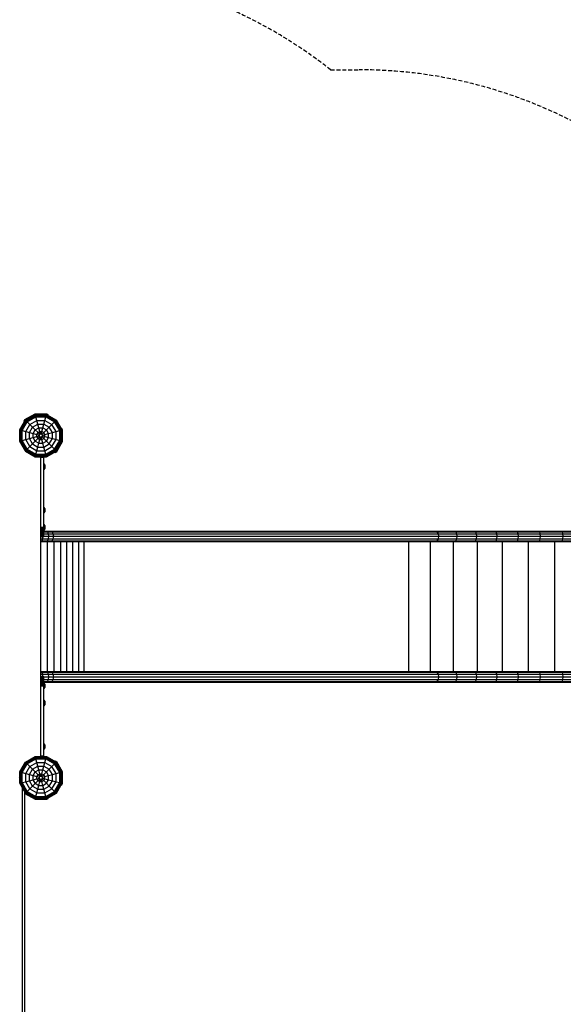
# Model space of a CAD drawing. Extents: x 0 to 29700, y 0 to 21000.
# Drawn here: x 15979 to 17726, y 11100 to 14266 of the extents above; entities that cross this region are included whole.
import ezdxf

# ---------------------------------------------------------------- set-up
doc = ezdxf.new("R2010")
doc.units = 0
doc.linetypes.add('DASHED', pattern=[19.05, 12.7, -6.35])
doc.layers.add('1', color=7, linetype='Continuous')

msp = doc.modelspace()

# ---------------------------------------------------------------- linework, layer by layer
at = {"layer": '1', "linetype": 'Continuous'}
for p, q in [((15996, 12980.3), (16028.4, 12999)), ((15997.3, 12979.1), (16028.9, 12997.3)), ((15997.6, 12978.7), (16029, 12996.8)), ((15998.8, 12977.5), (16029.4, 12995.2)), ((16000.6, 12975.7), (16030.1, 12992.8)), ((16002.9, 12973.4), (16030.9, 12989.6)), ((16028.4, 12999), (16065.8, 12999)), ((16029, 12996.8), (16028.9, 12997.3)), ((16028.9, 12997.3), (16065.4, 12997.3)), ((16029.4, 12995.2), (16029, 12996.8)), ((16029, 12996.8), (16065.2, 12996.8)), ((16030.1, 12992.8), (16029.4, 12995.2)), ((16029.4, 12995.2), (16064.8, 12995.2)), ((16030.9, 12989.6), (16030.1, 12992.8)), ((16030.1, 12992.8), (16064.1, 12992.8)), ((16034, 12978), (16030.9, 12989.6)), ((16030.9, 12989.6), (16063.3, 12989.6)), ((16060.2, 12978), (16063.3, 12989.6)), ((16063.3, 12989.6), (16064.1, 12992.8)), ((16063.3, 12989.6), (16091.3, 12973.4)), ((16064.1, 12992.8), (16064.8, 12995.2)), ((16064.1, 12992.8), (16093.6, 12975.7)), ((16064.8, 12995.2), (16065.2, 12996.8)), ((16064.8, 12995.2), (16095.5, 12977.5)), ((16065.2, 12996.8), (16065.4, 12997.3)), ((16065.2, 12996.8), (16096.6, 12978.7)), ((16065.4, 12997.3), (16097, 12979.1)), ((16065.8, 12999), (16071, 12996)), ((16070.2, 12994.5), (16071, 12996)), ((15979, 12947.5), (15997.3, 12979.1)), ((15979.5, 12947.3), (15997.6, 12978.7)), ((15981.1, 12946.9), (15998.8, 12977.5)), ((15983.6, 12946.2), (16000.6, 12975.7)), ((15986.8, 12945.4), (16002.9, 12973.4)), ((15993, 12975.1), (15996, 12980.3)), ((15993, 12975.1), (15994.5, 12974.2)), ((15997.6, 12978.7), (15997.3, 12979.1)), ((15998.8, 12977.5), (15997.6, 12978.7)), ((15998.3, 12942.3), (16011.4, 12964.9)), ((16000.6, 12975.7), (15998.8, 12977.5)), ((16002.9, 12973.4), (16000.6, 12975.7)), ((16011.4, 12964.9), (16002.9, 12973.4)), ((16010.1, 12939.1), (16020, 12956.3)), ((16011.4, 12964.9), (16034, 12978)), ((16020, 12956.3), (16011.4, 12964.9)), ((16020, 12956.3), (16037.2, 12966.2)), ((16028.9, 12947.4), (16020, 12956.3)), ((16028.9, 12947.4), (16040.4, 12954.1)), ((16037.2, 12966.2), (16034, 12978)), ((16034, 12978), (16060.2, 12978)), ((16040.4, 12954.1), (16037.2, 12966.2)), ((16037.2, 12966.2), (16057, 12966.2)), ((16043.7, 12941.8), (16040.4, 12954.1)), ((16040.4, 12954.1), (16053.8, 12954.1)), ((16050.5, 12941.8), (16053.8, 12954.1)), ((16050.7, 12932.8), (16074.2, 12956.3)), ((16053.8, 12954.1), (16057, 12966.2)), ((16053.8, 12954.1), (16065.3, 12947.4)), ((16057, 12966.2), (16060.2, 12978)), ((16057, 12966.2), (16074.2, 12956.3)), ((16060.2, 12978), (16082.8, 12964.9)), ((16074.2, 12956.3), (16091.3, 12973.4)), ((16084.1, 12939.1), (16074.2, 12956.3)), ((16095.9, 12942.3), (16082.8, 12964.9)), ((16091.3, 12973.4), (16093.6, 12975.7)), ((16107.5, 12945.4), (16091.3, 12973.4)), ((16093.6, 12975.7), (16095.5, 12977.5)), ((16110.7, 12946.2), (16093.6, 12975.7)), ((16095.5, 12977.5), (16096.6, 12978.7)), ((16113.1, 12946.9), (16095.5, 12977.5)), ((16096.6, 12978.7), (16097, 12979.1)), ((16114.7, 12947.3), (16096.6, 12978.7)), ((16115.2, 12947.5), (16097, 12979.1)), ((16112.4, 12952.3), (16113.9, 12953.1)), ((16116.9, 12947.9), (16113.9, 12953.1)), ((15979, 12911), (15979, 12947.5)), ((15979, 12947.5), (15979.5, 12947.3)), ((15979.5, 12911.1), (15979.5, 12947.3)), ((15979.5, 12947.3), (15981.1, 12946.9)), ((15981.1, 12911.5), (15981.1, 12946.9)), ((15981.1, 12946.9), (15983.6, 12946.2)), ((15983.6, 12912.2), (15983.6, 12946.2)), ((15983.6, 12946.2), (15986.8, 12945.4)), ((15986.8, 12913), (15986.8, 12945.4)), ((15986.8, 12945.4), (15998.3, 12942.3)), ((15998.3, 12916.1), (15998.3, 12942.3)), ((15998.3, 12942.3), (16010.1, 12939.1)), ((15998.3, 12916.1), (16010.1, 12919.3)), ((16010.1, 12919.3), (16010.1, 12939.1)), ((16010.1, 12939.1), (16022.2, 12935.9)), ((16010.1, 12919.3), (16022.2, 12922.5)), ((16020, 12902.1), (16010.1, 12919.3)), ((16011.4, 12893.5), (16043.6, 12925.6)), ((16022.2, 12935.9), (16028.9, 12947.4)), ((16022.2, 12922.5), (16022.2, 12935.9)), ((16022.2, 12935.9), (16034.5, 12932.6)), ((16022.2, 12922.5), (16034.5, 12925.8)), ((16028.9, 12911), (16022.2, 12922.5)), ((16037.9, 12938.4), (16028.9, 12947.4)), ((16034.5, 12932.6), (16037.9, 12938.4)), ((16034.5, 12925.8), (16034.5, 12932.6)), ((16034.5, 12932.6), (16042.2, 12930.5)), ((16034.5, 12925.8), (16042.2, 12927.9)), ((16037.9, 12920), (16034.5, 12925.8)), ((16037.9, 12938.4), (16043.7, 12941.8)), ((16043.5, 12932.8), (16037.9, 12938.4)), ((16037.9, 12920), (16043.7, 12916.6)), ((16042.2, 12930.5), (16043.5, 12932.8)), ((16042.2, 12927.9), (16042.2, 12930.5)), ((16043.6, 12925.6), (16042.2, 12927.9)), ((16043.5, 12932.8), (16045.8, 12934.1)), ((16043.6, 12925.6), (16045.8, 12924.3)), ((16045.8, 12934.1), (16043.7, 12941.8)), ((16043.7, 12941.8), (16050.5, 12941.8)), ((16043.7, 12916.6), (16045.8, 12924.3)), ((16045.8, 12934.1), (16048.4, 12934.1)), ((16045.8, 12924.3), (16048.4, 12924.3)), ((16048.4, 12934.1), (16050.5, 12941.8)), ((16048.4, 12934.1), (16050.7, 12932.8)), ((16048.4, 12924.3), (16050.7, 12925.6)), ((16050.5, 12916.6), (16048.4, 12924.3)), ((16050.5, 12941.8), (16056.3, 12938.4)), ((16050.5, 12916.6), (16056.3, 12920)), ((16052, 12930.5), (16050.7, 12932.8)), ((16050.7, 12925.6), (16052, 12927.9)), ((16056.3, 12920), (16050.7, 12925.6)), ((16052, 12930.5), (16059.7, 12932.6)), ((16052, 12927.9), (16052, 12930.5)), ((16052, 12927.9), (16059.7, 12925.8)), ((16059.7, 12932.6), (16056.3, 12938.4)), ((16056.3, 12920), (16059.7, 12925.8)), ((16065.3, 12911), (16056.3, 12920)), ((16059.7, 12932.6), (16072, 12935.9)), ((16059.7, 12925.8), (16059.7, 12932.6)), ((16059.7, 12925.8), (16072, 12922.5)), ((16072, 12935.9), (16065.3, 12947.4)), ((16065.3, 12911), (16072, 12922.5)), ((16072, 12935.9), (16084.1, 12939.1)), ((16072, 12922.5), (16072, 12935.9)), ((16072, 12922.5), (16084.1, 12919.3)), ((16074.2, 12902.1), (16084.1, 12919.3)), ((16084.1, 12939.1), (16095.9, 12942.3)), ((16084.1, 12919.3), (16084.1, 12939.1)), ((16084.1, 12919.3), (16095.9, 12916.1)), ((16095.9, 12942.3), (16107.5, 12945.4)), ((16095.9, 12916.1), (16095.9, 12942.3)), ((16107.5, 12945.4), (16110.7, 12946.2)), ((16107.5, 12913), (16107.5, 12945.4)), ((16110.7, 12946.2), (16113.1, 12946.9)), ((16110.7, 12912.2), (16110.7, 12946.2)), ((16113.1, 12946.9), (16114.7, 12947.3)), ((16113.1, 12911.5), (16113.1, 12946.9)), ((16114.7, 12947.3), (16115.2, 12947.5)), ((16114.7, 12911.1), (16114.7, 12947.3)), ((16115.2, 12911), (16115.2, 12947.5)), ((16116.9, 12910.5), (16116.9, 12947.9)), ((15979, 12911), (15979.5, 12911.1)), ((15997.3, 12879.4), (15979, 12911)), ((15979.5, 12911.1), (15981.1, 12911.5)), ((15997.6, 12879.7), (15979.5, 12911.1)), ((15981.1, 12911.5), (15983.6, 12912.2)), ((15998.8, 12880.9), (15981.1, 12911.5)), ((15983.6, 12912.2), (15986.8, 12913)), ((16000.6, 12882.7), (15983.6, 12912.2)), ((15986.8, 12913), (15998.3, 12916.1)), ((16002.9, 12885), (15986.8, 12913)), ((16011.4, 12893.5), (15998.3, 12916.1)), ((16000.6, 12882.7), (16011.4, 12893.5)), ((16011.4, 12893.5), (16034, 12880.4)), ((16020, 12902.1), (16037.2, 12892.2)), ((16028.9, 12911), (16040.4, 12904.3)), ((16034, 12880.4), (16037.2, 12892.2)), ((16037.2, 12892.2), (16040.4, 12904.3)), ((16037.2, 12892.2), (16057, 12892.2)), ((16040.4, 12904.3), (16043.7, 12916.6)), ((16040.4, 12904.3), (16053.8, 12904.3)), ((16043.7, 12916.6), (16050.5, 12916.6)), ((16053.8, 12904.3), (16050.5, 12916.6)), ((16053.8, 12904.3), (16065.3, 12911)), ((16057, 12892.2), (16053.8, 12904.3)), ((16057, 12892.2), (16074.2, 12902.1)), ((16060.2, 12880.4), (16057, 12892.2)), ((16060.2, 12880.4), (16082.8, 12893.5)), ((16074.2, 12902.1), (16065.3, 12911)), ((16082.8, 12893.5), (16074.2, 12902.1)), ((16082.8, 12893.5), (16095.9, 12916.1)), ((16091.3, 12885), (16082.8, 12893.5)), ((16091.3, 12885), (16107.5, 12913)), ((16093.6, 12882.7), (16110.7, 12912.2)), ((16095.5, 12880.9), (16113.1, 12911.5)), ((16095.9, 12916.1), (16107.5, 12913)), ((16096.6, 12879.7), (16114.7, 12911.1)), ((16097, 12879.4), (16115.2, 12911)), ((16098.2, 12878.1), (16116.9, 12910.5)), ((16107.5, 12913), (16110.7, 12912.2)), ((16110.7, 12912.2), (16113.1, 12911.5)), ((16113.1, 12911.5), (16114.7, 12911.1)), ((16114.7, 12911.1), (16115.2, 12911)), ((15997.3, 12879.4), (15997.6, 12879.7)), ((15997.3, 12879.4), (16028.9, 12861.1)), ((15997.6, 12879.7), (15998.8, 12880.9)), ((15997.6, 12879.7), (16029, 12861.6)), ((15998.8, 12880.9), (16000.6, 12882.7)), ((15998.8, 12880.9), (16029.4, 12863.2)), ((16000.6, 12882.7), (16030.1, 12865.6)), ((16002.9, 12885), (16030.9, 12868.9)), ((16028.9, 12861.1), (16029, 12861.6)), ((16028.9, 12861.1), (16065.4, 12861.1)), ((16029, 12861.6), (16029.4, 12863.2)), ((16029, 12861.6), (16065.2, 12861.6)), ((16029.4, 12863.2), (16030.1, 12865.6)), ((16029.4, 12863.2), (16064.8, 12863.2)), ((16030.1, 12865.6), (16030.9, 12868.9)), ((16030.1, 12865.6), (16064.1, 12865.6)), ((16030.9, 12868.9), (16034, 12880.4)), ((16030.9, 12868.9), (16063.3, 12868.9)), ((16034, 12880.4), (16060.2, 12880.4)), ((16063.3, 12868.9), (16060.2, 12880.4)), ((16063.3, 12868.9), (16091.3, 12885)), ((16064.1, 12865.6), (16063.3, 12868.9)), ((16064.1, 12865.6), (16093.6, 12882.7)), ((16064.8, 12863.2), (16064.1, 12865.6)), ((16064.8, 12863.2), (16095.5, 12880.9)), ((16065.2, 12861.6), (16064.8, 12863.2)), ((16065.2, 12861.6), (16096.6, 12879.7)), ((16065.4, 12861.1), (16065.2, 12861.6)), ((16065.4, 12861.1), (16097, 12879.4)), ((16093.6, 12882.7), (16091.3, 12885)), ((16093, 12875.1), (16092.1, 12876.6)), ((16093, 12875.1), (16098.2, 12878.1)), ((16095.5, 12880.9), (16093.6, 12882.7)), ((16096.6, 12879.7), (16095.5, 12880.9)), ((16097, 12879.4), (16096.6, 12879.7)), ((16057.1, 12839.2), (16058.2, 12838)), ((16057.1, 12837.8), (16057.1, 12839.2)), ((16057.1, 12837.8), (16058.2, 12836.8)), ((16057.1, 12834.2), (16057.1, 12837.8)), ((16057.1, 12834.2), (16058.2, 12833.6)), ((16057.1, 12829.2), (16057.1, 12834.2)), ((16057.1, 12829.2), (16058.2, 12829.2)), ((16057.1, 12824.2), (16057.1, 12829.2)), ((16057.1, 12824.2), (16058.2, 12824.8)), ((16057.1, 12820.6), (16057.1, 12824.2)), ((16060.4, 12833.8), (16058.2, 12838)), ((16058.2, 12836.8), (16058.2, 12838)), ((16060.4, 12833.2), (16058.2, 12836.8)), ((16058.2, 12833.6), (16058.2, 12836.8)), ((16058.2, 12833.6), (16060.4, 12831.5)), ((16058.2, 12829.2), (16058.2, 12833.6)), ((16058.2, 12829.2), (16060.4, 12829.2)), ((16058.2, 12824.8), (16058.2, 12829.2)), ((16058.2, 12824.8), (16060.4, 12826.9)), ((16058.2, 12821.6), (16060.4, 12825.2)), ((16058.2, 12821.6), (16058.2, 12824.8)), ((16058.2, 12820.4), (16060.4, 12824.6)), ((16060.7, 12831.7), (16060.4, 12833.8)), ((16060.4, 12833.2), (16060.4, 12833.8)), ((16060.8, 12831.1), (16060.4, 12833.2)), ((16060.4, 12831.5), (16060.4, 12833.2)), ((16060.7, 12830.5), (16060.4, 12831.5)), ((16060.4, 12829.2), (16060.4, 12831.5)), ((16060.4, 12829.2), (16060.8, 12829.2)), ((16060.4, 12826.9), (16060.4, 12829.2)), ((16060.4, 12826.9), (16060.7, 12828)), ((16060.4, 12825.2), (16060.8, 12827.3)), ((16060.4, 12825.2), (16060.4, 12826.9)), ((16060.4, 12824.6), (16060.7, 12826.7)), ((16060.4, 12824.6), (16060.4, 12825.2)), ((16060.8, 12831.1), (16060.7, 12831.7)), ((16060.7, 12830.5), (16060.8, 12831.1)), ((16060.8, 12829.2), (16060.7, 12830.5)), ((16060.7, 12828), (16060.8, 12829.2)), ((16060.8, 12827.3), (16060.7, 12828)), ((16060.7, 12826.7), (16060.8, 12827.3)), ((16057.1, 12820.6), (16058.2, 12821.6)), ((16057.1, 12819.3), (16057.1, 12820.6)), ((16057.1, 12819.3), (16058.2, 12820.4)), ((16058.2, 12820.4), (16058.2, 12821.6)), ((16057.1, 12699.2), (16058.2, 12698)), ((16057.1, 12697.8), (16057.1, 12699.2)), ((16057.1, 12697.8), (16058.2, 12696.8)), ((16057.1, 12694.2), (16057.1, 12697.8)), ((16060.4, 12693.8), (16058.2, 12698)), ((16058.2, 12696.8), (16058.2, 12698)), ((16060.4, 12693.2), (16058.2, 12696.8)), ((16058.2, 12693.6), (16058.2, 12696.8)), ((16057.1, 12694.2), (16058.2, 12693.6)), ((16057.1, 12689.2), (16057.1, 12694.2)), ((16057.1, 12689.2), (16058.2, 12689.2)), ((16057.1, 12684.2), (16057.1, 12689.2)), ((16057.1, 12684.2), (16058.2, 12684.8)), ((16057.1, 12680.6), (16057.1, 12684.2)), ((16057.1, 12680.6), (16058.2, 12681.6)), ((16057.1, 12679.3), (16057.1, 12680.6)), ((16057.1, 12679.3), (16058.2, 12680.4)), ((16058.2, 12693.6), (16060.4, 12691.5)), ((16058.2, 12689.2), (16058.2, 12693.6)), ((16058.2, 12689.2), (16060.4, 12689.2)), ((16058.2, 12684.8), (16058.2, 12689.2)), ((16058.2, 12684.8), (16060.4, 12686.9)), ((16058.2, 12681.6), (16060.4, 12685.2)), ((16058.2, 12681.6), (16058.2, 12684.8)), ((16058.2, 12680.4), (16060.4, 12684.6)), ((16058.2, 12680.4), (16058.2, 12681.6)), ((16060.7, 12691.7), (16060.4, 12693.8)), ((16060.4, 12693.2), (16060.4, 12693.8)), ((16060.8, 12691.1), (16060.4, 12693.2)), ((16060.4, 12691.5), (16060.4, 12693.2)), ((16060.7, 12690.5), (16060.4, 12691.5)), ((16060.4, 12689.2), (16060.4, 12691.5)), ((16060.4, 12689.2), (16060.8, 12689.2)), ((16060.4, 12686.9), (16060.4, 12689.2)), ((16060.4, 12686.9), (16060.7, 12688)), ((16060.4, 12685.2), (16060.8, 12687.3)), ((16060.4, 12685.2), (16060.4, 12686.9)), ((16060.4, 12684.6), (16060.7, 12686.7)), ((16060.4, 12684.6), (16060.4, 12685.2)), ((16060.8, 12691.1), (16060.7, 12691.7)), ((16060.7, 12690.5), (16060.8, 12691.1)), ((16060.8, 12689.2), (16060.7, 12690.5)), ((16060.7, 12688), (16060.8, 12689.2)), ((16060.8, 12687.3), (16060.7, 12688)), ((16060.7, 12686.7), (16060.8, 12687.3)), ((16057.1, 12644.2), (16058.2, 12643)), ((16057.1, 12642.8), (16057.1, 12644.2)), ((16057.1, 12642.8), (16058.2, 12641.8)), ((16057.1, 12639.2), (16057.1, 12642.8)), ((16057.1, 12639.2), (16058.2, 12638.6)), ((16057.1, 12634.2), (16057.1, 12639.2)), ((16057.1, 12634.2), (16058.2, 12634.2)), ((16057.1, 12629.2), (16057.1, 12634.2)), ((16060.4, 12638.8), (16058.2, 12643)), ((16058.2, 12641.8), (16058.2, 12643)), ((16060.4, 12638.2), (16058.2, 12641.8)), ((16058.2, 12638.6), (16058.2, 12641.8)), ((16058.2, 12638.6), (16060.4, 12636.5)), ((16058.2, 12634.2), (16058.2, 12638.6)), ((16058.2, 12634.2), (16060.4, 12634.2)), ((16058.2, 12629.8), (16058.2, 12634.2)), ((16060.7, 12636.7), (16060.4, 12638.8)), ((16060.4, 12638.2), (16060.4, 12638.8)), ((16060.8, 12636.1), (16060.4, 12638.2)), ((16060.4, 12636.5), (16060.4, 12638.2)), ((16060.7, 12635.5), (16060.4, 12636.5)), ((16060.4, 12634.2), (16060.4, 12636.5)), ((16060.4, 12634.2), (16060.8, 12634.2)), ((16060.4, 12631.9), (16060.4, 12634.2)), ((16060.4, 12631.9), (16060.7, 12633)), ((16060.4, 12630.2), (16060.8, 12632.3)), ((16060.8, 12636.1), (16060.7, 12636.7)), ((16060.7, 12635.5), (16060.8, 12636.1)), ((16060.8, 12634.2), (16060.7, 12635.5)), ((16060.7, 12633), (16060.8, 12634.2)), ((16060.8, 12632.3), (16060.7, 12633)), ((16060.7, 12631.7), (16060.8, 12632.3)), ((16047.1, 12619.8), (16051.5, 12619.8)), ((16047.1, 12613.6), (16053, 12613.6)), ((16051.5, 12619.8), (16049.5, 12622.1)), ((16051.5, 12619.8), (16068.6, 12619.8)), ((16053.6, 12605.2), (16053, 12613.6)), ((16053, 12613.6), (16071.4, 12613.6)), ((16053, 12596.8), (16053.6, 12605.2)), ((16057.1, 12629.2), (16058.2, 12629.8)), ((16057.1, 12625.6), (16057.1, 12629.2)), ((16057.1, 12625.6), (16058.2, 12626.6)), ((16057.1, 12624.3), (16057.1, 12625.6)), ((16057.1, 12624.3), (16058.2, 12625.4)), ((16057.1, 12622.1), (16064.7, 12622.1)), ((16057.1, 12605.2), (16072.4, 12605.2)), ((16058.2, 12629.8), (16060.4, 12631.9)), ((16058.2, 12626.6), (16060.4, 12630.2)), ((16058.2, 12626.6), (16058.2, 12629.8)), ((16058.2, 12625.4), (16060.4, 12629.6)), ((16058.2, 12625.4), (16058.2, 12626.6)), ((16060.4, 12630.2), (16060.4, 12631.9)), ((16060.4, 12629.6), (16060.7, 12631.7)), ((16060.4, 12629.6), (16060.4, 12630.2)), ((16064.7, 12622.1), (16068.6, 12619.8)), ((16064.7, 12622.1), (16078.3, 12622.1)), ((16071.4, 12613.6), (16068.6, 12619.8)), ((16068.6, 12619.8), (16083.3, 12619.8)), ((16071.4, 12613.6), (16087, 12613.6)), ((16072.4, 12605.2), (16071.4, 12613.6)), ((16071.4, 12596.8), (16072.4, 12605.2)), ((16072.4, 12605.2), (16088.4, 12605.2)), ((16078.3, 12622.1), (17316, 12622.1)), ((16078.3, 12622.1), (16083.3, 12619.8)), ((16083.3, 12619.8), (17321.4, 12619.8)), ((16087, 12613.6), (16083.3, 12619.8)), ((16087, 12613.6), (17325.4, 12613.6)), ((16088.4, 12605.2), (16087, 12613.6)), ((16087, 12596.8), (16088.4, 12605.2)), ((16088.4, 12605.2), (17326.8, 12605.2)), ((17316, 12622.1), (17321.4, 12619.8)), ((17316, 12622.1), (17376, 12622.1)), ((17325.4, 12613.6), (17321.4, 12619.8)), ((17321.4, 12619.8), (17380.8, 12619.8)), ((17326.8, 12605.2), (17325.4, 12613.6)), ((17325.4, 12613.6), (17384.4, 12613.6)), ((17325.4, 12596.8), (17326.8, 12605.2)), ((17326.8, 12605.2), (17385.7, 12605.2)), ((17376, 12622.1), (17439.8, 12622.1)), ((17376, 12622.1), (17380.8, 12619.8)), ((17380.8, 12619.8), (17444, 12619.8)), ((17384.4, 12613.6), (17380.8, 12619.8)), ((17384.4, 12613.6), (17447.1, 12613.6)), ((17385.7, 12605.2), (17384.4, 12613.6)), ((17384.4, 12596.8), (17385.7, 12605.2)), ((17385.7, 12605.2), (17448.2, 12605.2)), ((17439.8, 12622.1), (17444, 12619.8)), ((17439.8, 12622.1), (17506.9, 12622.1)), ((17447.1, 12613.6), (17444, 12619.8)), ((17444, 12619.8), (17510.4, 12619.8)), ((17448.2, 12605.2), (17447.1, 12613.6)), ((17447.1, 12613.6), (17513, 12613.6)), ((17447.1, 12596.8), (17448.2, 12605.2)), ((17448.2, 12605.2), (17514, 12605.2)), ((17506.9, 12622.1), (17576.7, 12622.1)), ((17506.9, 12622.1), (17510.4, 12619.8)), ((17510.4, 12619.8), (17579.6, 12619.8)), ((17513, 12613.6), (17510.4, 12619.8)), ((17513, 12613.6), (17581.7, 12613.6)), ((17514, 12605.2), (17513, 12613.6)), ((17513, 12596.8), (17514, 12605.2)), ((17514, 12605.2), (17582.5, 12605.2)), ((17576.7, 12622.1), (17648.8, 12622.1)), ((17576.7, 12622.1), (17579.6, 12619.8)), ((17579.6, 12619.8), (17651, 12619.8)), ((17581.7, 12613.6), (17579.6, 12619.8)), ((17581.7, 12613.6), (17652.6, 12613.6)), ((17582.5, 12605.2), (17581.7, 12613.6)), ((17581.7, 12596.8), (17582.5, 12605.2)), ((17582.5, 12605.2), (17653.2, 12605.2)), ((17648.8, 12622.1), (17722.7, 12622.1)), ((17651, 12619.8), (17648.8, 12622.1)), ((17651, 12619.8), (17724.1, 12619.8)), ((17652.6, 12613.6), (17651, 12619.8)), ((17652.6, 12613.6), (17725.2, 12613.6)), ((17653.2, 12605.2), (17652.6, 12613.6)), ((17652.6, 12596.8), (17653.2, 12605.2)), ((17653.2, 12605.2), (17725.6, 12605.2)), ((17724.1, 12619.8), (17722.7, 12622.1)), ((17722.7, 12622.1), (17797.7, 12622.1)), ((17725.2, 12613.6), (17724.1, 12619.8)), ((17724.1, 12619.8), (17798.4, 12619.8)), ((17725.6, 12605.2), (17725.2, 12613.6)), ((17725.2, 12613.6), (17798.9, 12613.6)), ((17725.2, 12596.8), (17725.6, 12605.2)), ((17725.6, 12605.2), (17799.1, 12605.2)), ((16047.1, 12596.8), (16053, 12596.8)), ((16047.1, 12590.6), (16051.5, 12590.6)), ((16047.1, 12588.4), (16049.5, 12588.4)), ((16049.5, 12588.4), (16051.5, 12590.6)), ((16049.5, 12588.4), (16064.7, 12588.4)), ((16051.5, 12590.6), (16053, 12596.8)), ((16051.5, 12590.6), (16068.6, 12590.6)), ((16053, 12596.8), (16071.4, 12596.8)), ((16064.7, 12588.4), (16068.6, 12590.6)), ((16064.7, 12588.4), (16078.3, 12588.4)), ((16068.6, 12590.6), (16071.4, 12596.8)), ((16068.6, 12590.6), (16083.3, 12590.6)), ((16068.7, 12170.1), (16068.7, 12588.4)), ((16071.4, 12596.8), (16087, 12596.8)), ((16078.3, 12588.4), (16083.3, 12590.6)), ((16078.3, 12588.4), (17316, 12588.4)), ((16083.3, 12590.6), (16087, 12596.8)), ((16083.3, 12590.6), (17321.4, 12590.6)), ((16087, 12596.8), (17325.4, 12596.8)), ((16090, 12170.1), (16090, 12588.4)), ((16110.8, 12170.1), (16110.8, 12588.4)), ((16131, 12170.1), (16131, 12588.4)), ((16150.3, 12170.1), (16150.3, 12588.4)), ((16168.7, 12170.1), (16168.7, 12588.4)), ((16186, 12170.1), (16186, 12588.4)), ((17230.4, 12170.1), (17230.4, 12588.4)), ((17299.6, 12170.1), (17299.6, 12588.4)), ((17316, 12588.4), (17321.4, 12590.6)), ((17316, 12588.4), (17376, 12588.4)), ((17321.4, 12590.6), (17325.4, 12596.8)), ((17321.4, 12590.6), (17380.8, 12590.6)), ((17325.4, 12596.8), (17384.4, 12596.8)), ((17373.2, 12170.1), (17373.2, 12588.4)), ((17376, 12588.4), (17380.8, 12590.6)), ((17376, 12588.4), (17439.8, 12588.4)), ((17380.8, 12590.6), (17384.4, 12596.8)), ((17380.8, 12590.6), (17444, 12590.6)), ((17384.4, 12596.8), (17447.1, 12596.8)), ((17439.8, 12588.4), (17444, 12590.6)), ((17439.8, 12588.4), (17506.9, 12588.4)), ((17444, 12590.6), (17447.1, 12596.8)), ((17444, 12590.6), (17510.4, 12590.6)), ((17447.1, 12596.8), (17513, 12596.8)), ((17450.6, 12170.1), (17450.6, 12588.4)), ((17506.9, 12588.4), (17510.4, 12590.6)), ((17506.9, 12588.4), (17576.7, 12588.4)), ((17510.4, 12590.6), (17513, 12596.8)), ((17510.4, 12590.6), (17579.6, 12590.6)), ((17513, 12596.8), (17581.7, 12596.8)), ((17531.2, 12170.1), (17531.2, 12588.4)), ((17576.7, 12588.4), (17579.6, 12590.6)), ((17576.7, 12588.4), (17648.8, 12588.4)), ((17579.6, 12590.6), (17581.7, 12596.8)), ((17579.6, 12590.6), (17651, 12590.6)), ((17581.7, 12596.8), (17652.6, 12596.8)), ((17614.4, 12170.1), (17614.4, 12588.4)), ((17648.8, 12588.4), (17651, 12590.6)), ((17648.8, 12588.4), (17722.7, 12588.4)), ((17651, 12590.6), (17652.6, 12596.8)), ((17651, 12590.6), (17724.1, 12590.6)), ((17652.6, 12596.8), (17725.2, 12596.8)), ((17699.6, 12170.1), (17699.6, 12588.4)), ((17722.7, 12588.4), (17724.1, 12590.6)), ((17722.7, 12588.4), (17797.7, 12588.4)), ((17724.1, 12590.6), (17725.2, 12596.8)), ((17724.1, 12590.6), (17798.4, 12590.6)), ((17725.2, 12596.8), (17798.9, 12596.8)), ((16047.1, 12170.1), (16049.5, 12170.1)), ((16047.1, 12167.8), (16051.5, 12167.8)), ((16047.1, 12161.6), (16053, 12161.6)), ((16049.5, 12170.1), (16064.7, 12170.1)), ((16051.5, 12167.8), (16049.5, 12170.1)), ((16051.5, 12167.8), (16068.6, 12167.8)), ((16053, 12161.6), (16051.5, 12167.8)), ((16053, 12161.6), (16071.4, 12161.6)), ((16053.6, 12153.2), (16053, 12161.6)), ((16064.7, 12170.1), (16078.3, 12170.1)), ((16064.7, 12170.1), (16068.6, 12167.8)), ((16068.6, 12167.8), (16083.3, 12167.8)), ((16071.4, 12161.6), (16068.6, 12167.8)), ((16072.4, 12153.2), (16071.4, 12161.6)), ((16071.4, 12161.6), (16087, 12161.6)), ((16078.3, 12170.1), (16083.3, 12167.8)), ((16078.3, 12170.1), (17316, 12170.1)), ((16087, 12161.6), (16083.3, 12167.8)), ((16083.3, 12167.8), (17321.4, 12167.8)), ((16088.4, 12153.2), (16087, 12161.6)), ((16087, 12161.6), (17325.4, 12161.6)), ((17316, 12170.1), (17376, 12170.1)), ((17316, 12170.1), (17321.4, 12167.8)), ((17325.4, 12161.6), (17321.4, 12167.8)), ((17321.4, 12167.8), (17380.8, 12167.8)), ((17326.8, 12153.2), (17325.4, 12161.6)), ((17325.4, 12161.6), (17384.4, 12161.6)), ((17376, 12170.1), (17439.8, 12170.1)), ((17376, 12170.1), (17380.8, 12167.8)), ((17380.8, 12167.8), (17444, 12167.8)), ((17384.4, 12161.6), (17380.8, 12167.8)), ((17384.4, 12161.6), (17447.1, 12161.6)), ((17385.7, 12153.2), (17384.4, 12161.6)), ((17439.8, 12170.1), (17506.9, 12170.1)), ((17439.8, 12170.1), (17444, 12167.8)), ((17447.1, 12161.6), (17444, 12167.8)), ((17444, 12167.8), (17510.4, 12167.8)), ((17448.2, 12153.2), (17447.1, 12161.6)), ((17447.1, 12161.6), (17513, 12161.6)), ((17506.9, 12170.1), (17576.7, 12170.1)), ((17506.9, 12170.1), (17510.4, 12167.8)), ((17510.4, 12167.8), (17579.6, 12167.8)), ((17513, 12161.6), (17510.4, 12167.8)), ((17513, 12161.6), (17581.7, 12161.6)), ((17514, 12153.2), (17513, 12161.6)), ((17576.7, 12170.1), (17648.8, 12170.1)), ((17576.7, 12170.1), (17579.6, 12167.8)), ((17579.6, 12167.8), (17651, 12167.8)), ((17581.7, 12161.6), (17579.6, 12167.8)), ((17581.7, 12161.6), (17652.6, 12161.6)), ((17582.5, 12153.2), (17581.7, 12161.6)), ((17648.8, 12170.1), (17722.7, 12170.1)), ((17651, 12167.8), (17648.8, 12170.1)), ((17651, 12167.8), (17724.1, 12167.8)), ((17652.6, 12161.6), (17651, 12167.8)), ((17652.6, 12161.6), (17725.2, 12161.6)), ((17653.2, 12153.2), (17652.6, 12161.6)), ((17722.7, 12170.1), (17797.7, 12170.1)), ((17724.1, 12167.8), (17722.7, 12170.1)), ((17725.2, 12161.6), (17724.1, 12167.8)), ((17724.1, 12167.8), (17798.4, 12167.8)), ((17725.6, 12153.2), (17725.2, 12161.6)), ((17725.2, 12161.6), (17798.9, 12161.6)), ((16047.1, 12144.8), (16053, 12144.8)), ((16047.1, 12138.6), (16051.5, 12138.6)), ((16049.5, 12136.4), (16051.5, 12138.6)), ((16051.5, 12138.6), (16068.6, 12138.6)), ((16053, 12144.8), (16053.6, 12153.2)), ((16053, 12144.8), (16071.4, 12144.8)), ((16057.1, 12153.2), (16072.4, 12153.2)), ((16057.1, 12136.4), (16064.7, 12136.4)), ((16057.1, 12132.8), (16057.1, 12134.2)), ((16057.1, 12134.2), (16058.2, 12133)), ((16057.1, 12129.2), (16057.1, 12132.8)), ((16057.1, 12132.8), (16058.2, 12131.8)), ((16057.1, 12124.2), (16057.1, 12129.2)), ((16057.1, 12129.2), (16058.2, 12128.6)), ((16058.2, 12131.8), (16058.2, 12133)), ((16060.4, 12128.8), (16058.2, 12133)), ((16058.2, 12128.6), (16058.2, 12131.8)), ((16060.4, 12128.2), (16058.2, 12131.8)), ((16058.2, 12124.2), (16058.2, 12128.6)), ((16058.2, 12128.6), (16060.4, 12126.5)), ((16060.7, 12126.7), (16060.4, 12128.8)), ((16060.4, 12128.2), (16060.4, 12128.8)), ((16060.4, 12126.5), (16060.4, 12128.2)), ((16060.8, 12126.1), (16060.4, 12128.2)), ((16060.4, 12124.2), (16060.4, 12126.5)), ((16060.7, 12125.5), (16060.4, 12126.5)), ((16060.8, 12126.1), (16060.7, 12126.7)), ((16060.7, 12125.5), (16060.8, 12126.1)), ((16064.7, 12136.4), (16068.6, 12138.6)), ((16064.7, 12136.4), (16078.3, 12136.4)), ((16068.6, 12138.6), (16071.4, 12144.8)), ((16068.6, 12138.6), (16083.3, 12138.6)), ((16071.4, 12144.8), (16072.4, 12153.2)), ((16071.4, 12144.8), (16087, 12144.8)), ((16072.4, 12153.2), (16088.4, 12153.2)), ((16078.3, 12136.4), (16083.3, 12138.6)), ((16078.3, 12136.4), (17316, 12136.4)), ((16083.3, 12138.6), (16087, 12144.8)), ((16083.3, 12138.6), (17321.4, 12138.6)), ((16087, 12144.8), (16088.4, 12153.2)), ((16087, 12144.8), (17325.4, 12144.8)), ((16088.4, 12153.2), (17326.8, 12153.2)), ((17316, 12136.4), (17321.4, 12138.6)), ((17316, 12136.4), (17376, 12136.4)), ((17321.4, 12138.6), (17325.4, 12144.8)), ((17321.4, 12138.6), (17380.8, 12138.6)), ((17325.4, 12144.8), (17326.8, 12153.2)), ((17325.4, 12144.8), (17384.4, 12144.8)), ((17326.8, 12153.2), (17385.7, 12153.2)), ((17376, 12136.4), (17380.8, 12138.6)), ((17376, 12136.4), (17439.8, 12136.4)), ((17380.8, 12138.6), (17384.4, 12144.8)), ((17380.8, 12138.6), (17444, 12138.6)), ((17384.4, 12144.8), (17385.7, 12153.2)), ((17384.4, 12144.8), (17447.1, 12144.8)), ((17385.7, 12153.2), (17448.2, 12153.2)), ((17439.8, 12136.4), (17444, 12138.6)), ((17439.8, 12136.4), (17506.9, 12136.4)), ((17444, 12138.6), (17447.1, 12144.8)), ((17444, 12138.6), (17510.4, 12138.6)), ((17447.1, 12144.8), (17448.2, 12153.2)), ((17447.1, 12144.8), (17513, 12144.8)), ((17448.2, 12153.2), (17514, 12153.2)), ((17506.9, 12136.4), (17510.4, 12138.6)), ((17506.9, 12136.4), (17576.7, 12136.4)), ((17510.4, 12138.6), (17513, 12144.8)), ((17510.4, 12138.6), (17579.6, 12138.6)), ((17513, 12144.8), (17514, 12153.2)), ((17513, 12144.8), (17581.7, 12144.8)), ((17514, 12153.2), (17582.5, 12153.2)), ((17576.7, 12136.4), (17579.6, 12138.6)), ((17576.7, 12136.4), (17648.8, 12136.4)), ((17579.6, 12138.6), (17581.7, 12144.8)), ((17579.6, 12138.6), (17651, 12138.6)), ((17581.7, 12144.8), (17582.5, 12153.2)), ((17581.7, 12144.8), (17652.6, 12144.8)), ((17582.5, 12153.2), (17653.2, 12153.2)), ((17648.8, 12136.4), (17651, 12138.6)), ((17648.8, 12136.4), (17722.7, 12136.4)), ((17651, 12138.6), (17652.6, 12144.8)), ((17651, 12138.6), (17724.1, 12138.6)), ((17652.6, 12144.8), (17653.2, 12153.2)), ((17652.6, 12144.8), (17725.2, 12144.8)), ((17653.2, 12153.2), (17725.6, 12153.2)), ((17722.7, 12136.4), (17724.1, 12138.6)), ((17722.7, 12136.4), (17797.7, 12136.4)), ((17724.1, 12138.6), (17725.2, 12144.8)), ((17724.1, 12138.6), (17798.4, 12138.6)), ((17725.2, 12144.8), (17725.6, 12153.2)), ((17725.2, 12144.8), (17798.9, 12144.8)), ((17725.6, 12153.2), (17799.1, 12153.2)), ((16057.1, 12119.2), (16057.1, 12124.2)), ((16057.1, 12124.2), (16058.2, 12124.2)), ((16057.1, 12119.2), (16058.2, 12119.8)), ((16057.1, 12115.6), (16057.1, 12119.2)), ((16057.1, 12115.6), (16058.2, 12116.6)), ((16057.1, 12114.3), (16057.1, 12115.6)), ((16057.1, 12114.3), (16058.2, 12115.4)), ((16058.2, 12119.8), (16058.2, 12124.2)), ((16058.2, 12124.2), (16060.4, 12124.2)), ((16058.2, 12119.8), (16060.4, 12121.9)), ((16058.2, 12116.6), (16060.4, 12120.2)), ((16058.2, 12116.6), (16058.2, 12119.8)), ((16058.2, 12115.4), (16060.4, 12119.6)), ((16058.2, 12115.4), (16058.2, 12116.6)), ((16060.4, 12121.9), (16060.4, 12124.2)), ((16060.4, 12124.2), (16060.8, 12124.2)), ((16060.4, 12121.9), (16060.7, 12123)), ((16060.4, 12120.2), (16060.8, 12122.3)), ((16060.4, 12120.2), (16060.4, 12121.9)), ((16060.4, 12119.6), (16060.7, 12121.7)), ((16060.4, 12119.6), (16060.4, 12120.2)), ((16060.8, 12124.2), (16060.7, 12125.5)), ((16060.7, 12123), (16060.8, 12124.2)), ((16060.8, 12122.3), (16060.7, 12123)), ((16060.7, 12121.7), (16060.8, 12122.3)), ((16057.1, 12079.2), (16058.2, 12078)), ((16057.1, 12077.8), (16057.1, 12079.2)), ((16057.1, 12077.8), (16058.2, 12076.8)), ((16057.1, 12074.2), (16057.1, 12077.8)), ((16057.1, 12074.2), (16058.2, 12073.6)), ((16057.1, 12069.2), (16057.1, 12074.2)), ((16057.1, 12069.2), (16058.2, 12069.2)), ((16057.1, 12064.2), (16057.1, 12069.2)), ((16057.1, 12064.2), (16058.2, 12064.8)), ((16057.1, 12060.6), (16057.1, 12064.2)), ((16060.4, 12073.8), (16058.2, 12078)), ((16058.2, 12076.8), (16058.2, 12078)), ((16060.4, 12073.2), (16058.2, 12076.8)), ((16058.2, 12073.6), (16058.2, 12076.8)), ((16058.2, 12073.6), (16060.4, 12071.5)), ((16058.2, 12069.2), (16058.2, 12073.6)), ((16058.2, 12069.2), (16060.4, 12069.2)), ((16058.2, 12064.8), (16058.2, 12069.2)), ((16058.2, 12064.8), (16060.4, 12066.9)), ((16058.2, 12061.6), (16060.4, 12065.2)), ((16058.2, 12061.6), (16058.2, 12064.8)), ((16058.2, 12060.4), (16060.4, 12064.6)), ((16060.7, 12071.7), (16060.4, 12073.8)), ((16060.4, 12073.2), (16060.4, 12073.8)), ((16060.8, 12071.1), (16060.4, 12073.2)), ((16060.4, 12071.5), (16060.4, 12073.2)), ((16060.7, 12070.5), (16060.4, 12071.5)), ((16060.4, 12069.2), (16060.4, 12071.5)), ((16060.4, 12069.2), (16060.8, 12069.2)), ((16060.4, 12066.9), (16060.4, 12069.2)), ((16060.4, 12066.9), (16060.7, 12068)), ((16060.4, 12065.2), (16060.8, 12067.3)), ((16060.4, 12065.2), (16060.4, 12066.9)), ((16060.4, 12064.6), (16060.7, 12066.7)), ((16060.4, 12064.6), (16060.4, 12065.2)), ((16060.8, 12071.1), (16060.7, 12071.7)), ((16060.7, 12070.5), (16060.8, 12071.1)), ((16060.8, 12069.2), (16060.7, 12070.5)), ((16060.7, 12068), (16060.8, 12069.2)), ((16060.8, 12067.3), (16060.7, 12068)), ((16060.7, 12066.7), (16060.8, 12067.3)), ((16057.1, 12060.6), (16058.2, 12061.6)), ((16057.1, 12059.3), (16057.1, 12060.6)), ((16057.1, 12059.3), (16058.2, 12060.4)), ((16058.2, 12060.4), (16058.2, 12061.6)), ((16057.1, 11939.2), (16058.2, 11938)), ((16057.1, 11937.8), (16057.1, 11939.2)), ((16057.1, 11937.8), (16058.2, 11936.8)), ((16057.1, 11934.2), (16057.1, 11937.8)), ((16060.4, 11933.8), (16058.2, 11938)), ((16058.2, 11936.8), (16058.2, 11938)), ((16060.4, 11933.2), (16058.2, 11936.8)), ((16058.2, 11933.6), (16058.2, 11936.8)), ((16057.1, 11934.2), (16058.2, 11933.6)), ((16057.1, 11929.2), (16057.1, 11934.2)), ((16057.1, 11929.2), (16058.2, 11929.2)), ((16057.1, 11924.2), (16057.1, 11929.2)), ((16057.1, 11924.2), (16058.2, 11924.8)), ((16057.1, 11920.6), (16057.1, 11924.2)), ((16057.1, 11920.6), (16058.2, 11921.6)), ((16057.1, 11919.3), (16057.1, 11920.6)), ((16057.1, 11919.3), (16058.2, 11920.4)), ((16058.2, 11933.6), (16060.4, 11931.5)), ((16058.2, 11929.2), (16058.2, 11933.6)), ((16058.2, 11929.2), (16060.4, 11929.2)), ((16058.2, 11924.8), (16058.2, 11929.2)), ((16058.2, 11924.8), (16060.4, 11926.9)), ((16058.2, 11921.6), (16060.4, 11925.2)), ((16058.2, 11921.6), (16058.2, 11924.8)), ((16058.2, 11920.4), (16060.4, 11924.6)), ((16058.2, 11920.4), (16058.2, 11921.6)), ((16060.7, 11931.7), (16060.4, 11933.8)), ((16060.4, 11933.2), (16060.4, 11933.8)), ((16060.8, 11931.1), (16060.4, 11933.2)), ((16060.4, 11931.5), (16060.4, 11933.2)), ((16060.7, 11930.5), (16060.4, 11931.5)), ((16060.4, 11929.2), (16060.4, 11931.5)), ((16060.4, 11929.2), (16060.8, 11929.2)), ((16060.4, 11926.9), (16060.4, 11929.2)), ((16060.4, 11926.9), (16060.7, 11928)), ((16060.4, 11925.2), (16060.8, 11927.3)), ((16060.4, 11925.2), (16060.4, 11926.9)), ((16060.4, 11924.6), (16060.7, 11926.7)), ((16060.4, 11924.6), (16060.4, 11925.2)), ((16060.8, 11931.1), (16060.7, 11931.7)), ((16060.7, 11930.5), (16060.8, 11931.1)), ((16060.8, 11929.2), (16060.7, 11930.5)), ((16060.7, 11928), (16060.8, 11929.2)), ((16060.8, 11927.3), (16060.7, 11928)), ((16060.7, 11926.7), (16060.8, 11927.3)), ((15979, 11847.4), (15997.3, 11879)), ((15979.5, 11847.3), (15997.6, 11878.7)), ((15981.1, 11846.9), (15998.8, 11877.5)), ((15983.6, 11846.2), (16000.6, 11875.7)), ((15986.8, 11845.4), (16002.9, 11873.4)), ((15997.3, 11879), (16028.9, 11897.3)), ((15997.3, 11879), (15997.6, 11878.7)), ((15997.6, 11878.7), (16029, 11896.8)), ((15997.6, 11878.7), (15998.8, 11877.5)), ((15998.8, 11877.5), (16029.4, 11895.2)), ((15998.8, 11877.5), (16000.6, 11875.7)), ((16000.6, 11875.7), (16030.1, 11892.8)), ((16000.6, 11875.7), (16002.9, 11873.4)), ((16002.9, 11873.4), (16030.9, 11889.6)), ((16002.9, 11873.4), (16011.4, 11864.9)), ((16011.4, 11864.9), (16034, 11878)), ((16029, 11896.8), (16028.9, 11897.3)), ((16028.9, 11897.3), (16065.4, 11897.3)), ((16029.4, 11895.2), (16029, 11896.8)), ((16029, 11896.8), (16065.2, 11896.8)), ((16030.1, 11892.8), (16029.4, 11895.2)), ((16029.4, 11895.2), (16064.8, 11895.2)), ((16030.9, 11889.6), (16030.1, 11892.8)), ((16030.1, 11892.8), (16064.2, 11892.8)), ((16034, 11878), (16030.9, 11889.6)), ((16030.9, 11889.6), (16063.3, 11889.6)), ((16037.2, 11866.2), (16034, 11878)), ((16034, 11878), (16060.2, 11878)), ((16057, 11866.2), (16060.2, 11878)), ((16060.2, 11878), (16063.3, 11889.6)), ((16060.2, 11878), (16082.8, 11864.9)), ((16063.3, 11889.6), (16064.2, 11892.8)), ((16063.3, 11889.6), (16091.3, 11873.4)), ((16064.2, 11892.8), (16064.8, 11895.2)), ((16064.2, 11892.8), (16093.6, 11875.7)), ((16064.8, 11895.2), (16065.2, 11896.8)), ((16064.8, 11895.2), (16095.5, 11877.5)), ((16065.2, 11896.8), (16065.4, 11897.3)), ((16065.2, 11896.8), (16096.6, 11878.7)), ((16065.3, 11847.4), (16091.3, 11873.4)), ((16065.4, 11897.3), (16097, 11879.1)), ((16091.3, 11873.4), (16093.6, 11875.7)), ((16107.5, 11845.4), (16091.3, 11873.4)), ((16092.1, 11881.8), (16093, 11883.3)), ((16093, 11883.3), (16098.2, 11880.3)), ((16093.6, 11875.7), (16095.5, 11877.5)), ((16110.7, 11846.2), (16093.6, 11875.7)), ((16095.5, 11877.5), (16096.6, 11878.7)), ((16113.2, 11846.9), (16095.5, 11877.5)), ((16096.6, 11878.7), (16097, 11879.1)), ((16114.7, 11847.3), (16096.6, 11878.7)), ((16115.2, 11847.4), (16097, 11879.1)), ((16116.9, 11847.9), (16098.2, 11880.3)), ((15979, 11811), (15979, 11847.4)), ((15979, 11847.4), (15979.5, 11847.3)), ((15979.5, 11811.1), (15979.5, 11847.3)), ((15979.5, 11847.3), (15981.1, 11846.9)), ((15981.1, 11811.5), (15981.1, 11846.9)), ((15981.1, 11846.9), (15983.6, 11846.2)), ((15983.6, 11812.2), (15983.6, 11846.2)), ((15983.6, 11846.2), (15986.8, 11845.4)), ((15986.8, 11813), (15986.8, 11845.4)), ((15986.8, 11845.4), (15998.3, 11842.3)), ((15998.3, 11842.3), (16011.4, 11864.9)), ((15998.3, 11816.1), (15998.3, 11842.3)), ((15998.3, 11842.3), (16010.1, 11839.1)), ((16010.1, 11839.1), (16020, 11856.3)), ((16011.4, 11864.9), (16020, 11856.3)), ((16020, 11856.3), (16037.2, 11866.2)), ((16020, 11856.3), (16028.9, 11847.4)), ((16022.2, 11835.9), (16028.9, 11847.4)), ((16028.9, 11847.4), (16040.5, 11854.1)), ((16028.9, 11847.4), (16037.9, 11838.4)), ((16040.5, 11854.1), (16037.2, 11866.2)), ((16037.2, 11866.2), (16057, 11866.2)), ((16037.9, 11838.4), (16043.7, 11841.8)), ((16043.7, 11841.8), (16040.5, 11854.1)), ((16040.5, 11854.1), (16053.8, 11854.1)), ((16045.8, 11834.1), (16043.7, 11841.8)), ((16043.7, 11841.8), (16050.5, 11841.8)), ((16048.4, 11834.1), (16050.5, 11841.8)), ((16050.5, 11841.8), (16053.8, 11854.1)), ((16050.5, 11841.8), (16056.3, 11838.4)), ((16050.7, 11832.8), (16065.3, 11847.4)), ((16053.8, 11854.1), (16057, 11866.2)), ((16053.8, 11854.1), (16065.3, 11847.4)), ((16057, 11866.2), (16074.2, 11856.3)), ((16072, 11835.9), (16065.3, 11847.4)), ((16084.1, 11839.1), (16074.2, 11856.3)), ((16095.9, 11842.3), (16082.8, 11864.9)), ((16084.1, 11839.1), (16095.9, 11842.3)), ((16095.9, 11842.3), (16107.5, 11845.4)), ((16095.9, 11816.1), (16095.9, 11842.3)), ((16107.5, 11845.4), (16110.7, 11846.2)), ((16107.5, 11813), (16107.5, 11845.4)), ((16110.7, 11846.2), (16113.2, 11846.9)), ((16110.7, 11812.2), (16110.7, 11846.2)), ((16113.2, 11846.9), (16114.7, 11847.3)), ((16113.2, 11811.5), (16113.2, 11846.9)), ((16114.7, 11847.3), (16115.2, 11847.4)), ((16114.7, 11811.1), (16114.7, 11847.3)), ((16115.2, 11811), (16115.2, 11847.4)), ((16116.9, 11810.5), (16116.9, 11847.9)), ((15979, 11811), (15979.5, 11811.1)), ((15997.3, 11779.4), (15979, 11811)), ((15979.5, 11811.1), (15981.1, 11811.5)), ((15997.6, 11779.7), (15979.5, 11811.1)), ((15981.1, 11811.5), (15983.6, 11812.2)), ((15998.8, 11780.9), (15981.1, 11811.5)), ((15983.6, 11812.2), (15986.8, 11813)), ((16000.6, 11782.7), (15983.6, 11812.2)), ((15986.8, 11813), (15998.3, 11816.1)), ((16002.9, 11785), (15986.8, 11813)), ((15998.3, 11816.1), (16010.1, 11819.3)), ((16011.4, 11793.5), (15998.3, 11816.1)), ((16010.1, 11819.3), (16010.1, 11839.1)), ((16010.1, 11839.1), (16022.2, 11835.9)), ((16010.1, 11819.3), (16022.2, 11822.5)), ((16020, 11802.1), (16010.1, 11819.3)), ((16020, 11802.1), (16043.6, 11825.6)), ((16022.2, 11822.5), (16022.2, 11835.9)), ((16022.2, 11835.9), (16034.5, 11832.6)), ((16022.2, 11822.5), (16034.5, 11825.8)), ((16028.9, 11811), (16022.2, 11822.5)), ((16028.9, 11811), (16040.5, 11804.3)), ((16034.5, 11832.6), (16037.9, 11838.4)), ((16034.5, 11825.8), (16034.5, 11832.6)), ((16034.5, 11832.6), (16042.3, 11830.5)), ((16034.5, 11825.8), (16042.3, 11827.9)), ((16037.9, 11820), (16034.5, 11825.8)), ((16037.9, 11838.4), (16043.6, 11832.8)), ((16037.9, 11820), (16043.7, 11816.6)), ((16040.5, 11804.3), (16043.7, 11816.6)), ((16042.3, 11830.5), (16043.6, 11832.8)), ((16042.3, 11827.9), (16042.3, 11830.5)), ((16043.6, 11825.6), (16042.3, 11827.9)), ((16043.6, 11832.8), (16045.8, 11834.1)), ((16043.6, 11825.6), (16045.8, 11824.3)), ((16043.7, 11816.6), (16045.8, 11824.3)), ((16043.7, 11816.6), (16050.5, 11816.6)), ((16045.8, 11834.1), (16048.4, 11834.1)), ((16045.8, 11824.3), (16048.4, 11824.3)), ((16048.4, 11834.1), (16050.7, 11832.8)), ((16048.4, 11824.3), (16050.7, 11825.6)), ((16050.5, 11816.6), (16048.4, 11824.3)), ((16050.5, 11816.6), (16056.3, 11820)), ((16053.8, 11804.3), (16050.5, 11816.6)), ((16052, 11830.5), (16050.7, 11832.8)), ((16050.7, 11825.6), (16052, 11827.9)), ((16050.7, 11825.6), (16056.3, 11820)), ((16052, 11830.5), (16059.7, 11832.6)), ((16052, 11827.9), (16052, 11830.5)), ((16052, 11827.9), (16059.7, 11825.8)), ((16053.8, 11804.3), (16065.3, 11811)), ((16059.7, 11832.6), (16056.3, 11838.4)), ((16056.3, 11820), (16059.7, 11825.8)), ((16056.3, 11820), (16065.3, 11811)), ((16059.7, 11832.6), (16072, 11835.9)), ((16059.7, 11825.8), (16059.7, 11832.6)), ((16059.7, 11825.8), (16072, 11822.5)), ((16065.3, 11811), (16072, 11822.5)), ((16065.3, 11811), (16074.2, 11802.1)), ((16072, 11835.9), (16084.1, 11839.1)), ((16072, 11822.5), (16072, 11835.9)), ((16072, 11822.5), (16084.1, 11819.3)), ((16074.2, 11802.1), (16084.1, 11819.3)), ((16082.8, 11793.5), (16095.9, 11816.1)), ((16084.1, 11819.3), (16084.1, 11839.1)), ((16084.1, 11819.3), (16095.9, 11816.1)), ((16091.3, 11785), (16107.5, 11813)), ((16093.6, 11782.7), (16110.7, 11812.2)), ((16095.5, 11780.9), (16113.2, 11811.5)), ((16095.9, 11816.1), (16107.5, 11813)), ((16096.6, 11779.7), (16114.7, 11811.1)), ((16097, 11779.3), (16115.2, 11811)), ((16107.5, 11813), (16110.7, 11812.2)), ((16110.7, 11812.2), (16113.2, 11811.5)), ((16113.2, 11811.5), (16114.7, 11811.1)), ((16113.9, 11805.3), (16116.9, 11810.5)), ((16114.7, 11811.1), (16115.2, 11811)), ((15996, 11778.1), (15995.6, 11778.9)), ((15996, 11778.1), (16028.4, 11759.4)), ((15997.3, 11779.4), (15997.6, 11779.7)), ((15997.3, 11779.4), (16028.9, 11761.1)), ((15997.6, 11779.7), (15998.8, 11780.9)), ((15997.6, 11779.7), (16029, 11761.6)), ((15998.8, 11780.9), (16000.6, 11782.7)), ((15998.8, 11780.9), (16029.4, 11763.2)), ((16000.6, 11782.7), (16002.9, 11785)), ((16000.6, 11782.7), (16030.1, 11765.6)), ((16002.9, 11785), (16020, 11802.1)), ((16002.9, 11785), (16030.9, 11768.8)), ((16011.4, 11793.5), (16034, 11780.4)), ((16020, 11802.1), (16037.2, 11792.2)), ((16030.9, 11768.8), (16034, 11780.4)), ((16034, 11780.4), (16037.2, 11792.2)), ((16034, 11780.4), (16060.2, 11780.4)), ((16037.2, 11792.2), (16040.5, 11804.3)), ((16037.2, 11792.2), (16057, 11792.2)), ((16040.5, 11804.3), (16053.8, 11804.3)), ((16057, 11792.2), (16053.8, 11804.3)), ((16057, 11792.2), (16074.2, 11802.1)), ((16060.2, 11780.4), (16057, 11792.2)), ((16060.2, 11780.4), (16082.8, 11793.5)), ((16063.3, 11768.8), (16060.2, 11780.4)), ((16063.3, 11768.8), (16091.3, 11785)), ((16064.2, 11765.6), (16093.6, 11782.7)), ((16064.8, 11763.2), (16095.5, 11780.9)), ((16065.2, 11761.6), (16096.6, 11779.7)), ((16065.4, 11761.1), (16097, 11779.3)), ((16074.2, 11802.1), (16082.8, 11793.5)), ((16082.8, 11793.5), (16091.3, 11785)), ((16091.3, 11785), (16093.6, 11782.7)), ((16093.6, 11782.7), (16095.5, 11780.9)), ((16095.5, 11780.9), (16096.6, 11779.7)), ((16096.6, 11779.7), (16097, 11779.3)), ((16112.4, 11806.1), (16113.9, 11805.3)), ((16028.4, 11759.4), (16065.8, 11759.4)), ((16028.9, 11761.1), (16029, 11761.6)), ((16028.9, 11761.1), (16065.4, 11761.1)), ((16029, 11761.6), (16029.4, 11763.2)), ((16029, 11761.6), (16065.2, 11761.6)), ((16029.4, 11763.2), (16030.1, 11765.6)), ((16029.4, 11763.2), (16064.8, 11763.2)), ((16030.1, 11765.6), (16030.9, 11768.8)), ((16030.1, 11765.6), (16064.2, 11765.6)), ((16030.9, 11768.8), (16063.3, 11768.8)), ((16064.2, 11765.6), (16063.3, 11768.8)), ((16064.8, 11763.2), (16064.2, 11765.6)), ((16065.2, 11761.6), (16064.8, 11763.2)), ((16065.4, 11761.1), (16065.2, 11761.6)), ((16065.8, 11759.4), (16071, 11762.4)), ((16071, 11762.4), (16070.2, 11763.9))]:
    msp.add_line(p, q, dxfattribs=at)
at = {"layer": '1', "color": 32, "linetype": 'Continuous'}
for p, q in [((16047.1, 12860.6), (16046.6, 12861.1)), ((16047.1, 12859.2), (16047.1, 12860.6)), ((16047.1, 11897.8), (16047.1, 12859.2)), ((16046.6, 11897.3), (16047.1, 11897.8)), ((15977.1, 11827.8), (15979, 11829.7)), ((15987.8, 9480.8), (15987.8, 11795.8)), ((15995.6, 9480.8), (15995.6, 11782.2))]:
    msp.add_line(p, q, dxfattribs=at)
at = {"layer": '1', "color": 1, "linetype": 'Continuous'}
for p, q in [((16047.1, 12859.2), (16057.1, 12859.2)), ((16057.1, 12839.2), (16057.1, 12859.2)), ((16057.1, 12699.2), (16057.1, 12819.3)), ((16057.1, 12644.2), (16057.1, 12679.3)), ((16047.1, 12634.2), (16057.1, 12634.2)), ((16047.1, 12630.3), (16057.1, 12630.3)), ((16047.1, 12626.4), (16057.1, 12626.4)), ((16047.1, 12622.7), (16057.1, 12622.7)), ((16047.1, 12619.2), (16057.1, 12619.2)), ((16047.1, 12615.9), (16057.1, 12615.9)), ((16047.1, 12613), (16057.1, 12613)), ((16047.1, 12610.4), (16057.1, 12610.4)), ((16047.1, 12608.2), (16057.1, 12608.2)), ((16047.1, 12606.5), (16057.1, 12606.5)), ((16047.1, 12605.2), (16057.1, 12605.2)), ((16047.1, 12604.5), (16057.1, 12604.5)), ((16047.1, 12604.2), (16057.1, 12604.2)), ((16057.1, 12622.7), (16057.1, 12624.3)), ((16057.1, 12619.2), (16057.1, 12622.7)), ((16057.1, 12615.9), (16057.1, 12619.2)), ((16057.1, 12613), (16057.1, 12615.9)), ((16057.1, 12610.4), (16057.1, 12613)), ((16057.1, 12608.2), (16057.1, 12610.4)), ((16057.1, 12606.5), (16057.1, 12608.2)), ((16057.1, 12605.2), (16057.1, 12606.5)), ((16057.1, 12604.5), (16057.1, 12605.2)), ((16057.1, 12604.2), (16057.1, 12604.5)), ((16047.1, 12154.2), (16057.1, 12154.2)), ((16047.1, 12154), (16057.1, 12154)), ((16047.1, 12153.2), (16057.1, 12153.2)), ((16047.1, 12151.9), (16057.1, 12151.9)), ((16047.1, 12150.2), (16057.1, 12150.2)), ((16047.1, 12148), (16057.1, 12148)), ((16047.1, 12145.4), (16057.1, 12145.4)), ((16047.1, 12142.5), (16057.1, 12142.5)), ((16047.1, 12139.2), (16057.1, 12139.2)), ((16047.1, 12135.7), (16057.1, 12135.7)), ((16047.1, 12132), (16057.1, 12132)), ((16047.1, 12128.1), (16057.1, 12128.1)), ((16057.1, 12154), (16057.1, 12154.2)), ((16057.1, 12153.2), (16057.1, 12154)), ((16057.1, 12151.9), (16057.1, 12153.2)), ((16057.1, 12150.2), (16057.1, 12151.9)), ((16057.1, 12148), (16057.1, 12150.2)), ((16057.1, 12145.4), (16057.1, 12148)), ((16057.1, 12142.5), (16057.1, 12145.4)), ((16057.1, 12139.2), (16057.1, 12142.5)), ((16057.1, 12135.7), (16057.1, 12139.2)), ((16057.1, 12134.2), (16057.1, 12135.7)), ((16047.1, 12124.2), (16057.1, 12124.2)), ((16057.1, 12079.2), (16057.1, 12114.3)), ((16057.1, 11939.2), (16057.1, 12059.3)), ((16057.1, 11899.2), (16057.1, 11919.3)), ((16047.1, 11899.2), (16057.1, 11899.2))]:
    msp.add_line(p, q, dxfattribs=at)
at = {"layer": '1', "color": 5, "linetype": 'DASHED'}
msp.add_lwpolyline([(18506.7, 13629.2, -0.414213), (19506.7, 12629.2), (19506.7, 8330.3, -0.414212), (18006.7, 6830.3), (11215.1, 6830.3, -0.414215), (9715.1, 8330.3), (9715.1, 11373.6, -0.439731), (9922.2, 13574.7, -0.386026), (11415.1, 14929.2), (12515.1, 14929.2, -0.213429), (13633.2, 14429.2), (16047.1, 14429.2, -0.169012), (16978.2, 14105.2), (17070.8, 14105.2, -0.207762), (18166.9, 13629.2)], format="xyb", close=True, dxfattribs=at)

doc.saveas('drawing.dxf')
